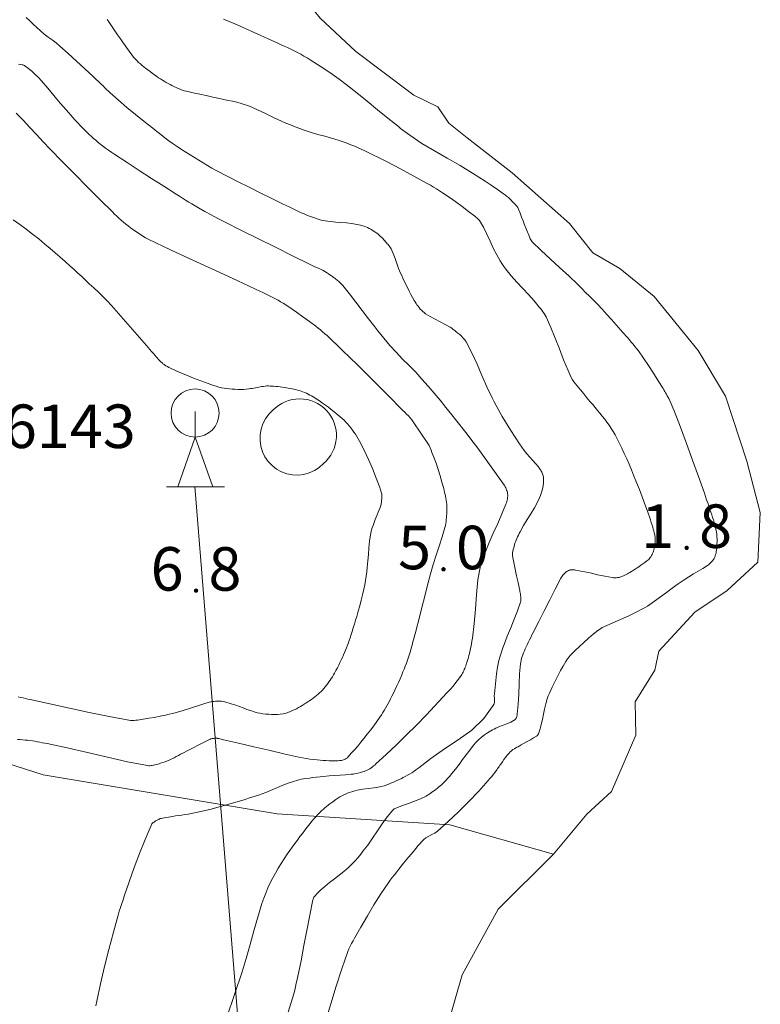
# Model space of a CAD drawing. Units: metres. Extents: x 0 to 1989, y 0 to 2179.
# Drawn here: x 1143 to 1173, y 1074 to 1114 of the extents above; entities that cross this region are included whole.
import ezdxf
from ezdxf.enums import TextEntityAlignment as Align

# ---------------------------------------------------------------- set-up
doc = ezdxf.new("R2010")
doc.units = ezdxf.units.M
doc.header["$MEASUREMENT"] = 0
doc.linetypes.add('DGN Style 3', pattern=[66.875646, 47.768318, -19.107327])
for name, color, linetype, lineweight in [('KANTA_KOR_Korkeuskäyrä_Johtokäyrä_N2000', 7, 'Continuous', 0), ('KANTA_KOR_Korkeuskäyrä_Välikäyrä_N2000', 7, 'Continuous', 0), ('KANTA_KOR_Korkeuspiste_N2000', 7, 'Continuous', 0), ('KANTA_KOR_Korkeuspiste_symboli_N2000', 7, 'Continuous', 0), ('KANTA_LII_Vesiväylä_symboli', 7, 'Continuous', 0), ('KANTA_LII_Vesiväylä_Vesiliikenneväylä_epävarma_viiva', 7, 'Continuous', 0), ('KANTA_MAA_Maa_alue_Avokallio_viiva', 7, 'Continuous', 0), ('KANTA_PAI_Kiintopiste_Monikulmiopiste_näkyvissä_numero', 7, 'Continuous', 0), ('KANTA_RKN_Rakenne_Muu_rakenne_viiva', 7, 'Continuous', 0), ('KANTA_VES_Vesialue_Rantaviiva_viiva', 7, 'Continuous', 0)]:
    doc.layers.add(name, color=color, linetype=linetype, lineweight=lineweight)
doc.styles.add('Style-Arial Narrow', font='ARIALN.TTF')
doc.linetypes.add('kmo_kallio', pattern='A,-1.25,[3,dgnlstyle-kmoviiva.shx,S=0.000396825,R=0,X=0,Y=0],-1.25,[2,dgnlstyle-kmoviiva.shx,S=0.007937,R=0,X=0,Y=0]', length=2.5)

# ---------------------------------------------------------------- blocks, each defined once
blk = doc.blocks.new('*U16')
at = {"layer": 'KANTA_KOR_Korkeuspiste_symboli_N2000', "linetype": 'Continuous', "lineweight": 0}
h = blk.add_hatch(color=253, dxfattribs=at)
edge = h.paths.add_edge_path()
edge.add_arc((0, 0), 0.491, 0, 360)
blk = doc.blocks.new('*U47')
at = {"layer": 'KANTA_LII_Vesiväylä_symboli', "color": 31, "linetype": 'Continuous', "lineweight": 0, "flags": 128}
for points in [[(0.0039, 0.4953), (0.0039, 0.7527)], [(0.1833, -0.0039), (0.0039, 0.4953), (-0.1677, -0.0039)], [(-0.2847, -0.0039), (0.3003, -0.0039)]]:
    blk.add_lwpolyline(points, dxfattribs=at)
at = {"layer": 'KANTA_LII_Vesiväylä_symboli', "color": 31, "linetype": 'Continuous', "lineweight": 0}
blk.add_arc((0.0039, 0.7371), 0.2418, 0, 359.99999, dxfattribs=at)

msp = doc.modelspace()

# ---------------------------------------------------------------- linework, layer by layer
at = {"layer": 'KANTA_KOR_Korkeuskäyrä_Johtokäyrä_N2000', "color": 253, "linetype": 'Continuous', "lineweight": 13, "flags": 128}
for points in [[(1143.197, 1110.169), (1143.476, 1109.886), (1143.748, 1109.597), (1144.016, 1109.305), (1144.285, 1109.013), (1144.558, 1108.726), (1145.056, 1108.217), (1145.556, 1107.71), (1146.056, 1107.203), (1146.559, 1106.698), (1147.064, 1106.196), (1147.151, 1106.112), (1147.238, 1106.029), (1147.327, 1105.948), (1147.417, 1105.867), (1147.509, 1105.788), (1147.602, 1105.711), (1147.697, 1105.637), (1147.793, 1105.565), (1147.891, 1105.495), (1147.99, 1105.425), (1148.09, 1105.357), (1148.19, 1105.289), (1148.292, 1105.224), (1148.396, 1105.163), (1148.503, 1105.107), (1149.403, 1104.68), (1150.305, 1104.261), (1151.209, 1103.844), (1152.112, 1103.427), (1153.013, 1103.005), (1153.092, 1102.967), (1153.171, 1102.93), (1153.25, 1102.892), (1153.329, 1102.854), (1153.408, 1102.816), (1153.514, 1102.762), (1153.619, 1102.706), (1153.722, 1102.647), (1153.824, 1102.586), (1153.926, 1102.524), (1154.196, 1102.35), (1154.462, 1102.17), (1154.724, 1101.985), (1154.983, 1101.796), (1155.239, 1101.601), (1155.333, 1101.529), (1155.425, 1101.455), (1155.517, 1101.38), (1155.606, 1101.303), (1155.694, 1101.223), (1156.313, 1100.631), (1156.925, 1100.033), (1157.533, 1099.43), (1158.137, 1098.824), (1158.74, 1098.216), (1158.815, 1098.144), (1158.891, 1098.073), (1158.965, 1098.001), (1159.035, 1097.925), (1159.097, 1097.843), (1159.237, 1097.635), (1159.378, 1097.428), (1159.518, 1097.22), (1159.659, 1097.012), (1159.799, 1096.805)], [(1159.799, 1096.805), (1159.836, 1096.712), (1159.872, 1096.62), (1159.909, 1096.528), (1159.946, 1096.435), (1159.982, 1096.343), (1160.075, 1096.094), (1160.159, 1095.841), (1160.236, 1095.587), (1160.309, 1095.33), (1160.381, 1095.073), (1160.401, 1094.996), (1160.42, 1094.919), (1160.437, 1094.842), (1160.453, 1094.764), (1160.468, 1094.686), (1160.481, 1094.608), (1160.493, 1094.53), (1160.502, 1094.453), (1160.509, 1094.375), (1160.513, 1094.297), (1160.514, 1094.218), (1160.512, 1094.14), (1160.507, 1094.062), (1160.501, 1093.984), (1160.493, 1093.905), (1160.485, 1093.826), (1160.475, 1093.747), (1160.464, 1093.669), (1160.449, 1093.591), (1160.432, 1093.513), (1160.323, 1093.135), (1160.202, 1092.762), (1160.076, 1092.391), (1159.955, 1092.019), (1159.848, 1091.643), (1159.733, 1091.195), (1159.62, 1090.746), (1159.507, 1090.298), (1159.393, 1089.849), (1159.278, 1089.401), (1159.246, 1089.277), (1159.214, 1089.154), (1159.181, 1089.03), (1159.148, 1088.907), (1159.115, 1088.784), (1159.081, 1088.661), (1159.044, 1088.539), (1159.006, 1088.418), (1158.966, 1088.297), (1158.925, 1088.176), (1158.882, 1088.056), (1158.837, 1087.937), (1158.79, 1087.818), (1158.742, 1087.7), (1158.693, 1087.583), (1158.627, 1087.428), (1158.56, 1087.275), (1158.491, 1087.122), (1158.42, 1086.97), (1158.347, 1086.819), (1158.299, 1086.722), (1158.249, 1086.627), (1158.198, 1086.532), (1158.146, 1086.438), (1158.094, 1086.344), (1158.041, 1086.25), (1157.988, 1086.158), (1157.933, 1086.066), (1157.876, 1085.974), (1157.818, 1085.884), (1157.696, 1085.707), (1157.569, 1085.534), (1157.439, 1085.363), (1157.307, 1085.194), (1157.173, 1085.025), (1157.05, 1084.874), (1156.925, 1084.724), (1156.798, 1084.576), (1156.669, 1084.43), (1156.539, 1084.283), (1156.525, 1084.269), (1156.511, 1084.255), (1156.496, 1084.241), (1156.48, 1084.228), (1156.463, 1084.216), (1156.427, 1084.195), (1156.39, 1084.177), (1156.352, 1084.163), (1156.313, 1084.153), (1156.272, 1084.146), (1156.199, 1084.137), (1156.125, 1084.13), (1156.051, 1084.125), (1155.977, 1084.123), (1155.903, 1084.125), (1155.781, 1084.13), (1155.658, 1084.136), (1155.535, 1084.143), (1155.413, 1084.152), (1155.29, 1084.165), (1155.143, 1084.181), (1154.996, 1084.199), (1154.85, 1084.218), (1154.705, 1084.242), (1154.561, 1084.271), (1153.954, 1084.41), (1153.349, 1084.552), (1152.744, 1084.694), (1152.139, 1084.837), (1151.534, 1084.978), (1151.486, 1084.989), (1151.438, 1085), (1151.39, 1085.011), (1151.342, 1085.022), (1151.294, 1085.032), (1151.27, 1085.037), (1151.245, 1085.039), (1151.22, 1085.039), (1151.196, 1085.038), (1151.171, 1085.035), (1151.123, 1085.029), (1151.075, 1085.02), (1151.028, 1085.007), (1150.982, 1084.992), (1150.937, 1084.972), (1150.727, 1084.865), (1150.518, 1084.758), (1150.309, 1084.651), (1150.101, 1084.543), (1149.893, 1084.434), (1149.805, 1084.389), (1149.718, 1084.343), (1149.631, 1084.298), (1149.544, 1084.252), (1149.457, 1084.207), (1149.369, 1084.164), (1149.279, 1084.127), (1149.188, 1084.092), (1149.095, 1084.06), (1149.003, 1084.028), (1148.946, 1084.01), (1148.889, 1083.994), (1148.832, 1083.979), (1148.774, 1083.966), (1148.716, 1083.954), (1148.668, 1083.945), (1148.62, 1083.936), (1148.572, 1083.931), (1148.525, 1083.93), (1148.477, 1083.935), (1147.669, 1084.092), (1146.863, 1084.273), (1146.058, 1084.463), (1145.251, 1084.649), (1144.443, 1084.819), (1144.344, 1084.838), (1144.246, 1084.857), (1144.148, 1084.876), (1144.049, 1084.894), (1143.951, 1084.912), (1143.852, 1084.927), (1143.752, 1084.94), (1143.653, 1084.952), (1143.553, 1084.962), (1143.453, 1084.972), (1143.354, 1084.982), (1143.254, 1084.99)]]:
    msp.add_lwpolyline(points, dxfattribs=at)
at = {"layer": 'KANTA_KOR_Korkeuskäyrä_Välikäyrä_N2000', "color": 253, "linetype": 'Continuous', "lineweight": 0, "flags": 128}
for points in [[(1143.604, 1114.016), (1143.745, 1113.879), (1143.887, 1113.742), (1144.03, 1113.608), (1144.175, 1113.475), (1144.327, 1113.348), (1144.485, 1113.23), (1144.647, 1113.114), (1144.806, 1112.996), (1144.958, 1112.87), (1145.293, 1112.566), (1145.627, 1112.26), (1145.959, 1111.952), (1146.289, 1111.642), (1146.618, 1111.331), (1146.691, 1111.262), (1146.762, 1111.192), (1146.834, 1111.121), (1146.906, 1111.052), (1146.979, 1110.983), (1147.312, 1110.687), (1147.651, 1110.399), (1147.996, 1110.117), (1148.343, 1109.838), (1148.692, 1109.561), (1148.852, 1109.434), (1149.012, 1109.307), (1149.174, 1109.182), (1149.338, 1109.06), (1149.503, 1108.94), (1149.672, 1108.824), (1149.842, 1108.71), (1150.014, 1108.6), (1150.187, 1108.491), (1150.36, 1108.383), (1150.535, 1108.276), (1150.71, 1108.169), (1150.885, 1108.064), (1151.063, 1107.961), (1151.243, 1107.863), (1151.68, 1107.636), (1152.119, 1107.412), (1152.559, 1107.191), (1153, 1106.972), (1153.442, 1106.754), (1153.685, 1106.635), (1153.928, 1106.516), (1154.171, 1106.398), (1154.415, 1106.281), (1154.659, 1106.165), (1154.77, 1106.115), (1154.882, 1106.069), (1154.994, 1106.025), (1155.108, 1105.983), (1155.223, 1105.942), (1155.3, 1105.916), (1155.377, 1105.892), (1155.455, 1105.871), (1155.534, 1105.853), (1155.613, 1105.837), (1155.826, 1105.808), (1156.04, 1105.79), (1156.254, 1105.776), (1156.469, 1105.759), (1156.682, 1105.735), (1156.754, 1105.723), (1156.826, 1105.711), (1156.898, 1105.697), (1156.97, 1105.682), (1157.041, 1105.664), (1157.112, 1105.645), (1157.182, 1105.622), (1157.25, 1105.597), (1157.318, 1105.568), (1157.385, 1105.537), (1157.45, 1105.504), (1157.513, 1105.468), (1157.574, 1105.43), (1157.634, 1105.389), (1157.692, 1105.345), (1157.745, 1105.302), (1157.797, 1105.257), (1157.847, 1105.212), (1157.896, 1105.165), (1157.944, 1105.117), (1157.98, 1105.079), (1158.015, 1105.04), (1158.049, 1105.001), (1158.083, 1104.962), (1158.116, 1104.922), (1158.149, 1104.882), (1158.181, 1104.842), (1158.212, 1104.801), (1158.24, 1104.759), (1158.265, 1104.714), (1158.353, 1104.521), (1158.429, 1104.325), (1158.499, 1104.126), (1158.572, 1103.928), (1158.652, 1103.734), (1158.696, 1103.637), (1158.741, 1103.54), (1158.785, 1103.443), (1158.831, 1103.347), (1158.877, 1103.25), (1158.938, 1103.127), (1159, 1103.006), (1159.064, 1102.884), (1159.129, 1102.764), (1159.195, 1102.643), (1159.231, 1102.582), (1159.269, 1102.523), (1159.308, 1102.464), (1159.35, 1102.407), (1159.393, 1102.35), (1159.439, 1102.295), (1159.487, 1102.243), (1159.538, 1102.195), (1159.592, 1102.149), (1159.65, 1102.107), (1159.842, 1101.987), (1160.043, 1101.881), (1160.245, 1101.781), (1160.446, 1101.677), (1160.64, 1101.561), (1160.703, 1101.518), (1160.766, 1101.473), (1160.828, 1101.427), (1160.889, 1101.379), (1160.949, 1101.33), (1161.025, 1101.265), (1161.098, 1101.198), (1161.167, 1101.127), (1161.23, 1101.052), (1161.285, 1100.969), (1161.517, 1100.527), (1161.722, 1100.074), (1161.915, 1099.618), (1162.112, 1099.163), (1162.329, 1098.718), (1162.409, 1098.569), (1162.489, 1098.419), (1162.57, 1098.27), (1162.652, 1098.122), (1162.736, 1097.974), (1162.903, 1097.692), (1163.074, 1097.414), (1163.251, 1097.139), (1163.434, 1096.868), (1163.623, 1096.601), (1163.729, 1096.465), (1163.843, 1096.336), (1163.96, 1096.21), (1164.076, 1096.082), (1164.186, 1095.95), (1164.212, 1095.916), (1164.236, 1095.882), (1164.259, 1095.847), (1164.282, 1095.812), (1164.304, 1095.775), (1164.324, 1095.74), (1164.342, 1095.705), (1164.357, 1095.668), (1164.371, 1095.63), (1164.382, 1095.591), (1164.39, 1095.552), (1164.396, 1095.512), (1164.399, 1095.472), (1164.4, 1095.432), (1164.4, 1095.392), (1164.398, 1095.351), (1164.396, 1095.309), (1164.392, 1095.267), (1164.386, 1095.225), (1164.378, 1095.183), (1164.347, 1095.053), (1164.311, 1094.925), (1164.269, 1094.8), (1164.221, 1094.677), (1164.165, 1094.556), (1164.029, 1094.307), (1163.883, 1094.064), (1163.734, 1093.825), (1163.588, 1093.584), (1163.451, 1093.337), (1163.417, 1093.27), (1163.384, 1093.204), (1163.352, 1093.137), (1163.321, 1093.069), (1163.292, 1093), (1163.268, 1092.938), (1163.248, 1092.876), (1163.229, 1092.814), (1163.212, 1092.751), (1163.196, 1092.687), (1163.18, 1092.623), (1163.164, 1092.559), (1163.153, 1092.496), (1163.148, 1092.432), (1163.153, 1092.369), (1163.204, 1092.102), (1163.258, 1091.835), (1163.315, 1091.569), (1163.371, 1091.303), (1163.426, 1091.036), (1163.436, 1090.985), (1163.445, 1090.934), (1163.455, 1090.883), (1163.465, 1090.832), (1163.474, 1090.782), (1163.482, 1090.727), (1163.486, 1090.672), (1163.485, 1090.617), (1163.478, 1090.563), (1163.465, 1090.509), (1163.345, 1090.161), (1163.212, 1089.819), (1163.074, 1089.481), (1162.937, 1089.142), (1162.81, 1088.8), (1162.765, 1088.674), (1162.72, 1088.548), (1162.676, 1088.421), (1162.635, 1088.293), (1162.599, 1088.163), (1162.543, 1087.898), (1162.503, 1087.632), (1162.474, 1087.364), (1162.448, 1087.096), (1162.419, 1086.828), (1162.417, 1086.741), (1162.425, 1086.653), (1162.43, 1086.565), (1162.424, 1086.478), (1162.394, 1086.394), (1161.994, 1085.826), (1161.509, 1085.366), (1160.97, 1084.973), (1160.411, 1084.604), (1159.864, 1084.217), (1159.744, 1084.124), (1159.625, 1084.032), (1159.506, 1083.94), (1159.385, 1083.85), (1159.263, 1083.761), (1159.18, 1083.704), (1159.096, 1083.649), (1159.011, 1083.596), (1158.925, 1083.545), (1158.836, 1083.496), (1158.759, 1083.457), (1158.681, 1083.419), (1158.603, 1083.382), (1158.524, 1083.345), (1158.445, 1083.309), (1158.366, 1083.273), (1158.286, 1083.238), (1158.206, 1083.204), (1158.125, 1083.172), (1158.043, 1083.142), (1157.821, 1083.082), (1157.593, 1083.044), (1157.363, 1083.017), (1157.132, 1082.987), (1156.905, 1082.944), (1156.815, 1082.921), (1156.724, 1082.896), (1156.635, 1082.869), (1156.546, 1082.839), (1156.458, 1082.804), (1156.372, 1082.764), (1156.289, 1082.721), (1156.208, 1082.675), (1156.129, 1082.625), (1156.051, 1082.572), (1155.928, 1082.485), (1155.807, 1082.396), (1155.689, 1082.304), (1155.574, 1082.207), (1155.462, 1082.106), (1155.386, 1082.031), (1155.31, 1081.955), (1155.237, 1081.878), (1155.166, 1081.799), (1155.098, 1081.717), (1154.997, 1081.592), (1154.897, 1081.466), (1154.798, 1081.339), (1154.7, 1081.211), (1154.603, 1081.083), (1154.499, 1080.942), (1154.396, 1080.801), (1154.295, 1080.659), (1154.194, 1080.517), (1154.093, 1080.373), (1153.968, 1080.188), (1153.848, 1080), (1153.732, 1079.809), (1153.62, 1079.615), (1153.513, 1079.419), (1153.411, 1079.218), (1153.316, 1079.016), (1153.229, 1078.81), (1153.149, 1078.601), (1153.077, 1078.389), (1152.909, 1077.841), (1152.753, 1077.289), (1152.6, 1076.737), (1152.444, 1076.186), (1152.277, 1075.638), (1151.974, 1074.728), (1151.659, 1073.822)], [(1146.855, 1113.929), (1146.944, 1113.797), (1147.054, 1113.638), (1147.165, 1113.478), (1147.276, 1113.319), (1147.387, 1113.16), (1147.498, 1113.001), (1147.551, 1112.925), (1147.604, 1112.85), (1147.657, 1112.774), (1147.71, 1112.699), (1147.763, 1112.624), (1147.817, 1112.55), (1147.873, 1112.478), (1147.932, 1112.408), (1147.992, 1112.339), (1148.056, 1112.273), (1148.121, 1112.209), (1148.189, 1112.147), (1148.258, 1112.088), (1148.329, 1112.03), (1148.401, 1111.974), (1148.489, 1111.906), (1148.577, 1111.84), (1148.666, 1111.774), (1148.756, 1111.71), (1148.847, 1111.646), (1148.922, 1111.596), (1148.997, 1111.547), (1149.073, 1111.499), (1149.15, 1111.452), (1149.227, 1111.405), (1149.304, 1111.36), (1149.382, 1111.318), (1149.461, 1111.277), (1149.541, 1111.238), (1149.623, 1111.2), (1149.705, 1111.164), (1149.787, 1111.13), (1149.871, 1111.099), (1149.956, 1111.072), (1150.042, 1111.05), (1150.308, 1110.99), (1150.574, 1110.932), (1150.84, 1110.875), (1151.106, 1110.818), (1151.372, 1110.76), (1151.545, 1110.722), (1151.718, 1110.684), (1151.891, 1110.646), (1152.063, 1110.606), (1152.235, 1110.563), (1152.572, 1110.451), (1152.897, 1110.309), (1153.217, 1110.15), (1153.536, 1109.99), (1153.861, 1109.845), (1154.043, 1109.77), (1154.226, 1109.696), (1154.409, 1109.624), (1154.593, 1109.553), (1154.778, 1109.485), (1155.049, 1109.396), (1155.323, 1109.318), (1155.598, 1109.244), (1155.873, 1109.168), (1156.145, 1109.082), (1156.301, 1109.028), (1156.456, 1108.972), (1156.611, 1108.913), (1156.764, 1108.851), (1156.915, 1108.784), (1157.21, 1108.649), (1157.502, 1108.51), (1157.793, 1108.369), (1158.082, 1108.224), (1158.369, 1108.075), (1158.642, 1107.933), (1158.913, 1107.788), (1159.183, 1107.642), (1159.452, 1107.494), (1159.72, 1107.344), (1159.845, 1107.273), (1159.969, 1107.199), (1160.092, 1107.124), (1160.215, 1107.048), (1160.336, 1106.97), (1160.603, 1106.793), (1160.865, 1106.608), (1161.122, 1106.417), (1161.377, 1106.222), (1161.632, 1106.026), (1161.672, 1105.994), (1161.712, 1105.962), (1161.75, 1105.927), (1161.785, 1105.891), (1161.817, 1105.851), (1161.981, 1105.586), (1162.119, 1105.309), (1162.244, 1105.026), (1162.371, 1104.744), (1162.514, 1104.472), (1162.582, 1104.353), (1162.651, 1104.235), (1162.721, 1104.118), (1162.796, 1104.003), (1162.878, 1103.894), (1163.1, 1103.633), (1163.328, 1103.378), (1163.559, 1103.126), (1163.79, 1102.874), (1164.016, 1102.617), (1164.068, 1102.557), (1164.119, 1102.495), (1164.171, 1102.434), (1164.222, 1102.372), (1164.272, 1102.31), (1164.322, 1102.247), (1164.37, 1102.182), (1164.414, 1102.115), (1164.456, 1102.046), (1164.495, 1101.976), (1164.692, 1101.554), (1164.868, 1101.124), (1165.033, 1100.69), (1165.201, 1100.257), (1165.382, 1099.829), (1165.423, 1099.733), (1165.462, 1099.637), (1165.505, 1099.542), (1165.553, 1099.452), (1165.613, 1099.368), (1165.745, 1099.208), (1165.877, 1099.048), (1166.01, 1098.888), (1166.142, 1098.728), (1166.274, 1098.569), (1166.371, 1098.452), (1166.468, 1098.335), (1166.565, 1098.218), (1166.662, 1098.101), (1166.758, 1097.984), (1166.853, 1097.867), (1166.943, 1097.746), (1167.03, 1097.622), (1167.113, 1097.496), (1167.193, 1097.368), (1167.27, 1097.238), (1167.344, 1097.106), (1167.413, 1096.972), (1167.48, 1096.837), (1167.544, 1096.7), (1167.642, 1096.484), (1167.739, 1096.267), (1167.834, 1096.05), (1167.927, 1095.832), (1168.017, 1095.612), (1168.133, 1095.323), (1168.247, 1095.034), (1168.359, 1094.744), (1168.469, 1094.453), (1168.576, 1094.161), (1168.616, 1094.049), (1168.654, 1093.937), (1168.691, 1093.824), (1168.727, 1093.711), (1168.763, 1093.598), (1168.786, 1093.522), (1168.808, 1093.446), (1168.829, 1093.369), (1168.848, 1093.292), (1168.867, 1093.214), (1168.874, 1093.177), (1168.88, 1093.14), (1168.883, 1093.104), (1168.885, 1093.067), (1168.886, 1093.03), (1168.883, 1092.957), (1168.877, 1092.883), (1168.867, 1092.809), (1168.854, 1092.736), (1168.838, 1092.662), (1168.827, 1092.612), (1168.813, 1092.564), (1168.797, 1092.516), (1168.779, 1092.468), (1168.758, 1092.421), (1168.737, 1092.378), (1168.714, 1092.336), (1168.687, 1092.297), (1168.658, 1092.261), (1168.623, 1092.228), (1168.546, 1092.165), (1168.467, 1092.105), (1168.388, 1092.046), (1168.307, 1091.99), (1168.225, 1091.934), (1168.154, 1091.886), (1168.082, 1091.838), (1168.01, 1091.791), (1167.937, 1091.744), (1167.864, 1091.698), (1167.815, 1091.669), (1167.765, 1091.641), (1167.714, 1091.614), (1167.662, 1091.589), (1167.61, 1091.564), (1167.575, 1091.548), (1167.54, 1091.534), (1167.504, 1091.522), (1167.467, 1091.512), (1167.43, 1091.504), (1167.374, 1091.495), (1167.318, 1091.49), (1167.262, 1091.488), (1167.206, 1091.491), (1167.15, 1091.497), (1166.856, 1091.548), (1166.563, 1091.612), (1166.27, 1091.681), (1165.976, 1091.747), (1165.68, 1091.798), (1165.656, 1091.801), (1165.632, 1091.804), (1165.608, 1091.806), (1165.584, 1091.807), (1165.56, 1091.809), (1165.537, 1091.809), (1165.514, 1091.808), (1165.492, 1091.805), (1165.469, 1091.801), (1165.447, 1091.795), (1165.402, 1091.779), (1165.36, 1091.759), (1165.321, 1091.735), (1165.283, 1091.706), (1165.248, 1091.674), (1165.21, 1091.636), (1165.175, 1091.597), (1165.143, 1091.557), (1165.114, 1091.515), (1165.089, 1091.471), (1164.865, 1091.036), (1164.642, 1090.601), (1164.42, 1090.165), (1164.2, 1089.729), (1163.981, 1089.292), (1163.931, 1089.191), (1163.881, 1089.091), (1163.831, 1088.99), (1163.781, 1088.889), (1163.732, 1088.788), (1163.694, 1088.71), (1163.658, 1088.631), (1163.624, 1088.551), (1163.591, 1088.471), (1163.559, 1088.389), (1163.535, 1088.318), (1163.516, 1088.245), (1163.5, 1088.172), (1163.487, 1088.098), (1163.475, 1088.025), (1163.429, 1087.622), (1163.409, 1087.217), (1163.399, 1086.811), (1163.382, 1086.405), (1163.341, 1086.002), (1163.335, 1085.969), (1163.327, 1085.938), (1163.317, 1085.907), (1163.305, 1085.876), (1163.291, 1085.845), (1163.281, 1085.825), (1163.269, 1085.805), (1163.255, 1085.787), (1163.239, 1085.771), (1163.221, 1085.758), (1163.074, 1085.683), (1162.923, 1085.621), (1162.771, 1085.564), (1162.621, 1085.506), (1162.473, 1085.44), (1162.406, 1085.406), (1162.339, 1085.372), (1162.273, 1085.336), (1162.207, 1085.299), (1162.143, 1085.259), (1162.017, 1085.171), (1161.897, 1085.077), (1161.783, 1084.975), (1161.676, 1084.867), (1161.575, 1084.752), (1161.426, 1084.563), (1161.283, 1084.37), (1161.142, 1084.177), (1161, 1083.984), (1160.852, 1083.796), (1160.776, 1083.702), (1160.7, 1083.609), (1160.622, 1083.517), (1160.544, 1083.426), (1160.463, 1083.336), (1160.422, 1083.291), (1160.379, 1083.249), (1160.335, 1083.207), (1160.291, 1083.166), (1160.245, 1083.126), (1160.187, 1083.077), (1160.127, 1083.028), (1160.067, 1082.981), (1160.006, 1082.935), (1159.945, 1082.889), (1159.893, 1082.85), (1159.839, 1082.812), (1159.785, 1082.776), (1159.73, 1082.741), (1159.673, 1082.709), (1159.444, 1082.598), (1159.208, 1082.504), (1158.968, 1082.418), (1158.729, 1082.331), (1158.493, 1082.235), (1158.458, 1082.221), (1158.424, 1082.207), (1158.39, 1082.191), (1158.358, 1082.172), (1158.331, 1082.148), (1158.107, 1081.878), (1157.905, 1081.596), (1157.715, 1081.309), (1157.526, 1081.021), (1157.327, 1080.74), (1157.264, 1080.657), (1157.201, 1080.574), (1157.138, 1080.491), (1157.075, 1080.409), (1157.01, 1080.326), (1156.926, 1080.224), (1156.839, 1080.123), (1156.748, 1080.026), (1156.654, 1079.932), (1156.558, 1079.84), (1156.374, 1079.68), (1156.183, 1079.528), (1155.989, 1079.38), (1155.796, 1079.231), (1155.607, 1079.077), (1155.524, 1079.006), (1155.443, 1078.934), (1155.364, 1078.86), (1155.286, 1078.783), (1155.211, 1078.702), (1155.187, 1078.673), (1155.166, 1078.641), (1155.149, 1078.607), (1155.135, 1078.572), (1155.125, 1078.536), (1154.995, 1077.924), (1154.877, 1077.31), (1154.765, 1076.696), (1154.648, 1076.083), (1154.519, 1075.473), (1154.488, 1075.33), (1154.458, 1075.186), (1154.426, 1075.043), (1154.392, 1074.901), (1154.353, 1074.759), (1154.133, 1074.023)], [(1151.525, 1113.949), (1151.986, 1113.766), (1152.327, 1113.613), (1152.668, 1113.459), (1153.009, 1113.304), (1153.35, 1113.15), (1153.69, 1112.994), (1153.826, 1112.932), (1153.963, 1112.87), (1154.099, 1112.807), (1154.234, 1112.744), (1154.37, 1112.681), (1154.504, 1112.615), (1154.635, 1112.543), (1154.764, 1112.467), (1154.891, 1112.389), (1155.018, 1112.31), (1155.314, 1112.122), (1155.606, 1111.932), (1155.896, 1111.737), (1156.18, 1111.536), (1156.46, 1111.326), (1156.884, 1110.991), (1157.304, 1110.651), (1157.721, 1110.309), (1158.139, 1109.967), (1158.561, 1109.629), (1158.651, 1109.558), (1158.74, 1109.487), (1158.831, 1109.417), (1158.922, 1109.348), (1159.015, 1109.281), (1159.507, 1108.956), (1160.013, 1108.653), (1160.526, 1108.361), (1161.038, 1108.068), (1161.542, 1107.762), (1161.795, 1107.599), (1162.046, 1107.435), (1162.296, 1107.269), (1162.544, 1107.1), (1162.791, 1106.928), (1162.832, 1106.899), (1162.871, 1106.868), (1162.909, 1106.837), (1162.948, 1106.805), (1162.985, 1106.773), (1163.025, 1106.736), (1163.064, 1106.699), (1163.102, 1106.661), (1163.139, 1106.621), (1163.176, 1106.582), (1163.225, 1106.531), (1163.272, 1106.48), (1163.317, 1106.426), (1163.357, 1106.37), (1163.389, 1106.309), (1163.454, 1106.152), (1163.515, 1105.994), (1163.574, 1105.835), (1163.633, 1105.677), (1163.694, 1105.519), (1163.72, 1105.455), (1163.746, 1105.39), (1163.772, 1105.326), (1163.798, 1105.262), (1163.825, 1105.198), (1163.844, 1105.156), (1163.864, 1105.114), (1163.888, 1105.075), (1163.914, 1105.037), (1163.944, 1105.002), (1164.303, 1104.647), (1164.67, 1104.303), (1165.04, 1103.965), (1165.408, 1103.625), (1165.77, 1103.277), (1165.929, 1103.121), (1166.088, 1102.965), (1166.246, 1102.808), (1166.404, 1102.65), (1166.559, 1102.49), (1166.751, 1102.284), (1166.942, 1102.077), (1167.13, 1101.868), (1167.318, 1101.658), (1167.504, 1101.448), (1167.573, 1101.369), (1167.641, 1101.291), (1167.709, 1101.212), (1167.777, 1101.133), (1167.845, 1101.055), (1167.919, 1100.968), (1167.993, 1100.88), (1168.065, 1100.792), (1168.137, 1100.703), (1168.207, 1100.612), (1168.418, 1100.318), (1168.62, 1100.018), (1168.815, 1099.713), (1169.007, 1099.405), (1169.197, 1099.097), (1169.232, 1099.04), (1169.267, 1098.983), (1169.301, 1098.926), (1169.335, 1098.868), (1169.367, 1098.809), (1169.429, 1098.691), (1169.489, 1098.571), (1169.545, 1098.45), (1169.598, 1098.327), (1169.648, 1098.203), (1169.899, 1097.543), (1170.146, 1096.882), (1170.389, 1096.22), (1170.627, 1095.556), (1170.86, 1094.89), (1170.906, 1094.759), (1170.951, 1094.627), (1170.996, 1094.496), (1171.04, 1094.364), (1171.085, 1094.233), (1171.12, 1094.128), (1171.154, 1094.023), (1171.188, 1093.918), (1171.222, 1093.813), (1171.255, 1093.708), (1171.282, 1093.615), (1171.305, 1093.521), (1171.325, 1093.426), (1171.342, 1093.331), (1171.355, 1093.235), (1171.364, 1093.139), (1171.368, 1093.042), (1171.368, 1092.945), (1171.364, 1092.849), (1171.36, 1092.752), (1171.356, 1092.685), (1171.349, 1092.618), (1171.34, 1092.551), (1171.328, 1092.484), (1171.313, 1092.418), (1171.297, 1092.365), (1171.277, 1092.315), (1171.252, 1092.267), (1171.222, 1092.22), (1171.189, 1092.175), (1171.151, 1092.13), (1171.111, 1092.088), (1171.07, 1092.049), (1171.026, 1092.013), (1170.98, 1091.979), (1170.795, 1091.862), (1170.606, 1091.751), (1170.418, 1091.643), (1170.231, 1091.531), (1170.049, 1091.411), (1169.809, 1091.24), (1169.57, 1091.067), (1169.331, 1090.893), (1169.092, 1090.719), (1168.851, 1090.548), (1168.759, 1090.483), (1168.666, 1090.417), (1168.573, 1090.353), (1168.477, 1090.292), (1168.379, 1090.235), (1168.115, 1090.099), (1167.848, 1089.972), (1167.577, 1089.852), (1167.306, 1089.734), (1167.035, 1089.615), (1167.003, 1089.602), (1166.971, 1089.588), (1166.94, 1089.575), (1166.908, 1089.562), (1166.877, 1089.548), (1166.815, 1089.519), (1166.755, 1089.487), (1166.696, 1089.452), (1166.639, 1089.415), (1166.584, 1089.374), (1166.39, 1089.218), (1166.201, 1089.056), (1166.016, 1088.892), (1165.834, 1088.724), (1165.652, 1088.554), (1165.625, 1088.528), (1165.597, 1088.502), (1165.57, 1088.476), (1165.544, 1088.449), (1165.518, 1088.422), (1165.467, 1088.365), (1165.419, 1088.306), (1165.374, 1088.246), (1165.331, 1088.184), (1165.29, 1088.12), (1165.183, 1087.939), (1165.08, 1087.756), (1164.982, 1087.572), (1164.886, 1087.386), (1164.793, 1087.198), (1164.737, 1087.084), (1164.682, 1086.97), (1164.631, 1086.855), (1164.583, 1086.738), (1164.541, 1086.619), (1164.483, 1086.415), (1164.437, 1086.208), (1164.396, 1085.999), (1164.354, 1085.791), (1164.306, 1085.584), (1164.29, 1085.526), (1164.273, 1085.467), (1164.255, 1085.409), (1164.236, 1085.351), (1164.216, 1085.293), (1164.203, 1085.254), (1164.188, 1085.214), (1164.17, 1085.177), (1164.146, 1085.144), (1164.116, 1085.119), (1163.991, 1085.048), (1163.866, 1084.977), (1163.74, 1084.907), (1163.615, 1084.836), (1163.49, 1084.765), (1163.45, 1084.742), (1163.409, 1084.719), (1163.369, 1084.696), (1163.328, 1084.674), (1163.288, 1084.651), (1163.227, 1084.615), (1163.167, 1084.577), (1163.11, 1084.535), (1163.056, 1084.489), (1163.007, 1084.438), (1162.936, 1084.353), (1162.868, 1084.266), (1162.803, 1084.177), (1162.739, 1084.088), (1162.676, 1083.997), (1162.645, 1083.951), (1162.614, 1083.905), (1162.582, 1083.859), (1162.551, 1083.813), (1162.519, 1083.767), (1162.453, 1083.678), (1162.384, 1083.59), (1162.314, 1083.504), (1162.243, 1083.419), (1162.17, 1083.334), (1161.788, 1082.903), (1161.391, 1082.486), (1160.982, 1082.081), (1160.564, 1081.687), (1160.137, 1081.301), (1160.028, 1081.223), (1159.907, 1081.16), (1159.784, 1081.1), (1159.667, 1081.033), (1159.566, 1080.946), (1159.362, 1080.717), (1159.162, 1080.484), (1158.966, 1080.248), (1158.773, 1080.01), (1158.582, 1079.77), (1158.493, 1079.66), (1158.405, 1079.55), (1158.317, 1079.439), (1158.231, 1079.327), (1158.147, 1079.213), (1157.853, 1078.784), (1157.578, 1078.343), (1157.314, 1077.896), (1157.056, 1077.444), (1156.8, 1076.991), (1156.74, 1076.887), (1156.68, 1076.784), (1156.623, 1076.68), (1156.571, 1076.573), (1156.526, 1076.464), (1156.287, 1075.765), (1156.064, 1075.061), (1155.849, 1074.356), (1155.633, 1073.651)], [(1143.296, 1112.145), (1143.37, 1112.13), (1143.444, 1112.114), (1143.466, 1112.108), (1143.487, 1112.102), (1143.508, 1112.094), (1143.529, 1112.085), (1143.549, 1112.074), (1143.699, 1111.966), (1143.837, 1111.85), (1143.967, 1111.726), (1144.092, 1111.597), (1144.212, 1111.463), (1144.467, 1111.17), (1144.717, 1110.874), (1144.966, 1110.578), (1145.218, 1110.285), (1145.475, 1109.996), (1145.574, 1109.889), (1145.673, 1109.782), (1145.772, 1109.676), (1145.873, 1109.572), (1145.975, 1109.468), (1146.033, 1109.412), (1146.091, 1109.356), (1146.15, 1109.301), (1146.209, 1109.246), (1146.269, 1109.192), (1146.324, 1109.141), (1146.381, 1109.091), (1146.437, 1109.042), (1146.495, 1108.994), (1146.553, 1108.947), (1146.672, 1108.854), (1146.792, 1108.764), (1146.914, 1108.676), (1147.037, 1108.59), (1147.162, 1108.506), (1147.653, 1108.184), (1148.146, 1107.863), (1148.639, 1107.544), (1149.134, 1107.228), (1149.63, 1106.913), (1149.757, 1106.833), (1149.883, 1106.754), (1150.009, 1106.675), (1150.137, 1106.597), (1150.264, 1106.52), (1150.521, 1106.368), (1150.78, 1106.221), (1151.041, 1106.077), (1151.305, 1105.936), (1151.57, 1105.799), (1152.25, 1105.455), (1152.932, 1105.114), (1153.615, 1104.776), (1154.298, 1104.439), (1154.982, 1104.103), (1155.093, 1104.049), (1155.204, 1103.997), (1155.316, 1103.944), (1155.427, 1103.891), (1155.538, 1103.837), (1155.609, 1103.799), (1155.677, 1103.758), (1155.745, 1103.715), (1155.811, 1103.67), (1155.877, 1103.625), (1155.91, 1103.602), (1155.942, 1103.578), (1155.974, 1103.554), (1156.006, 1103.529), (1156.038, 1103.504), (1156.1, 1103.454), (1156.162, 1103.402), (1156.222, 1103.349), (1156.279, 1103.293), (1156.333, 1103.234), (1156.596, 1102.907), (1156.851, 1102.574), (1157.101, 1102.238), (1157.353, 1101.903), (1157.61, 1101.573), (1157.73, 1101.423), (1157.85, 1101.274), (1157.971, 1101.125), (1158.093, 1100.978), (1158.216, 1100.832), (1158.468, 1100.554), (1158.729, 1100.284), (1158.994, 1100.018), (1159.256, 1099.75), (1159.509, 1099.474), (1159.754, 1099.192), (1159.997, 1098.909), (1160.237, 1098.623), (1160.474, 1098.336), (1160.709, 1098.045), (1160.863, 1097.85), (1161.016, 1097.654), (1161.168, 1097.458), (1161.319, 1097.26), (1161.471, 1097.063), (1161.749, 1096.695), (1162.022, 1096.324), (1162.292, 1095.95), (1162.559, 1095.573), (1162.824, 1095.193), (1162.851, 1095.151), (1162.874, 1095.108), (1162.895, 1095.063), (1162.913, 1095.017), (1162.929, 1094.969), (1162.943, 1094.92), (1162.951, 1094.87), (1162.956, 1094.82), (1162.956, 1094.77), (1162.952, 1094.721), (1162.944, 1094.666), (1162.933, 1094.612), (1162.921, 1094.558), (1162.905, 1094.504), (1162.886, 1094.451), (1162.724, 1094.056), (1162.552, 1093.669), (1162.377, 1093.286), (1162.205, 1092.901), (1162.043, 1092.511), (1162.002, 1092.407), (1161.961, 1092.302), (1161.923, 1092.197), (1161.889, 1092.09), (1161.861, 1091.981), (1161.759, 1091.403), (1161.7, 1090.818), (1161.659, 1090.231), (1161.613, 1089.646), (1161.537, 1089.064), (1161.515, 1088.941), (1161.493, 1088.818), (1161.47, 1088.695), (1161.444, 1088.572), (1161.416, 1088.45), (1161.396, 1088.369), (1161.374, 1088.288), (1161.351, 1088.208), (1161.327, 1088.128), (1161.301, 1088.048), (1161.284, 1087.997), (1161.266, 1087.946), (1161.246, 1087.895), (1161.227, 1087.845), (1161.206, 1087.795), (1161.185, 1087.745), (1161.163, 1087.696), (1161.139, 1087.648), (1161.113, 1087.601), (1161.084, 1087.556), (1160.979, 1087.411), (1160.87, 1087.271), (1160.756, 1087.135), (1160.64, 1087.002), (1160.521, 1086.87), (1160.354, 1086.688), (1160.187, 1086.507), (1160.018, 1086.326), (1159.849, 1086.147), (1159.678, 1085.969), (1159.283, 1085.566), (1158.883, 1085.169), (1158.479, 1084.777), (1158.07, 1084.388), (1157.658, 1084.001), (1157.612, 1083.96), (1157.564, 1083.92), (1157.514, 1083.882), (1157.463, 1083.847), (1157.41, 1083.812), (1157.356, 1083.78), (1157.3, 1083.751), (1157.243, 1083.726), (1157.185, 1083.704), (1157.125, 1083.685), (1157.034, 1083.658), (1156.942, 1083.634), (1156.849, 1083.613), (1156.756, 1083.597), (1156.662, 1083.585), (1156.44, 1083.566), (1156.218, 1083.551), (1155.996, 1083.537), (1155.774, 1083.523), (1155.553, 1083.503), (1155.411, 1083.488), (1155.269, 1083.472), (1155.127, 1083.455), (1154.986, 1083.437), (1154.844, 1083.417), (1154.751, 1083.403), (1154.657, 1083.386), (1154.565, 1083.366), (1154.473, 1083.343), (1154.382, 1083.316), (1154.089, 1083.213), (1153.801, 1083.098), (1153.515, 1082.978), (1153.229, 1082.861), (1152.939, 1082.753), (1152.806, 1082.708), (1152.674, 1082.664), (1152.541, 1082.621), (1152.407, 1082.578), (1152.273, 1082.538), (1151.844, 1082.411), (1151.414, 1082.288), (1150.982, 1082.174), (1150.547, 1082.073), (1150.109, 1081.988), (1149.983, 1081.968), (1149.858, 1081.948), (1149.732, 1081.929), (1149.606, 1081.91), (1149.481, 1081.891), (1149.399, 1081.878), (1149.318, 1081.865), (1149.236, 1081.851), (1149.155, 1081.838), (1149.074, 1081.824), (1149.037, 1081.815), (1149, 1081.804), (1148.964, 1081.79), (1148.929, 1081.775), (1148.894, 1081.76), (1148.861, 1081.745), (1148.829, 1081.728), (1148.798, 1081.709), (1148.768, 1081.689), (1148.738, 1081.667), (1148.709, 1081.644), (1148.682, 1081.618), (1148.657, 1081.592), (1148.636, 1081.562), (1148.619, 1081.53), (1148.378, 1080.969), (1148.153, 1080.404), (1147.941, 1079.837), (1147.738, 1079.267), (1147.544, 1078.692), (1147.492, 1078.539), (1147.441, 1078.386), (1147.39, 1078.232), (1147.341, 1078.078), (1147.295, 1077.923), (1147.103, 1077.235), (1146.922, 1076.546), (1146.751, 1075.854), (1146.588, 1075.159), (1146.434, 1074.462), (1146.394, 1074.276)], [(1143.081, 1105.876), (1143.341, 1105.689), (1143.6, 1105.5), (1143.855, 1105.307), (1144.107, 1105.11), (1144.354, 1104.906), (1144.559, 1104.732), (1144.764, 1104.557), (1144.967, 1104.38), (1145.169, 1104.202), (1145.369, 1104.023), (1145.524, 1103.882), (1145.678, 1103.74), (1145.832, 1103.598), (1145.985, 1103.455), (1146.138, 1103.312), (1146.32, 1103.141), (1146.501, 1102.97), (1146.68, 1102.796), (1146.855, 1102.619), (1147.026, 1102.438), (1147.313, 1102.12), (1147.596, 1101.799), (1147.877, 1101.476), (1148.156, 1101.152), (1148.435, 1100.828), (1148.504, 1100.747), (1148.574, 1100.666), (1148.643, 1100.584), (1148.712, 1100.503), (1148.781, 1100.422), (1148.828, 1100.369), (1148.875, 1100.317), (1148.924, 1100.265), (1148.973, 1100.215), (1149.022, 1100.164), (1149.047, 1100.14), (1149.073, 1100.116), (1149.099, 1100.094), (1149.127, 1100.073), (1149.156, 1100.053), (1149.214, 1100.015), (1149.274, 1099.98), (1149.335, 1099.946), (1149.398, 1099.915), (1149.461, 1099.885), (1149.749, 1099.758), (1150.039, 1099.635), (1150.33, 1099.517), (1150.623, 1099.403), (1150.919, 1099.293), (1151.023, 1099.255), (1151.128, 1099.22), (1151.233, 1099.188), (1151.339, 1099.158), (1151.447, 1099.132), (1151.556, 1099.111), (1151.666, 1099.095), (1151.775, 1099.084), (1151.885, 1099.076), (1151.995, 1099.07), (1152.106, 1099.065), (1152.218, 1099.062), (1152.33, 1099.062), (1152.441, 1099.067), (1152.551, 1099.081), (1152.617, 1099.092), (1152.683, 1099.104), (1152.749, 1099.116), (1152.814, 1099.129), (1152.88, 1099.141), (1152.945, 1099.152), (1153.011, 1099.164), (1153.076, 1099.175), (1153.142, 1099.185), (1153.208, 1099.194), (1153.274, 1099.2), (1153.341, 1099.201), (1153.407, 1099.198), (1153.474, 1099.194), (1153.54, 1099.189), (1153.629, 1099.182), (1153.718, 1099.174), (1153.806, 1099.165), (1153.895, 1099.154), (1153.983, 1099.143), (1154.059, 1099.131), (1154.135, 1099.118), (1154.21, 1099.104), (1154.285, 1099.089), (1154.36, 1099.072), (1154.434, 1099.055), (1154.507, 1099.036), (1154.58, 1099.014), (1154.651, 1098.991), (1154.723, 1098.964), (1154.793, 1098.936), (1154.862, 1098.905), (1154.93, 1098.872), (1154.997, 1098.837), (1155.064, 1098.8), (1155.13, 1098.762), (1155.196, 1098.723), (1155.261, 1098.683), (1155.326, 1098.641), (1155.39, 1098.599), (1155.51, 1098.515), (1155.629, 1098.429), (1155.747, 1098.342), (1155.864, 1098.254), (1155.98, 1098.164), (1156.062, 1098.099), (1156.142, 1098.033), (1156.221, 1097.965), (1156.299, 1097.896), (1156.375, 1097.824), (1156.448, 1097.749), (1156.518, 1097.672), (1156.585, 1097.593), (1156.65, 1097.511), (1156.713, 1097.427), (1156.775, 1097.342), (1156.834, 1097.256), (1156.891, 1097.168), (1156.945, 1097.079), (1156.996, 1096.987), (1157.182, 1096.621), (1157.355, 1096.25), (1157.516, 1095.876), (1157.669, 1095.496), (1157.816, 1095.112), (1157.832, 1095.068), (1157.846, 1095.024), (1157.859, 1094.98), (1157.871, 1094.936), (1157.881, 1094.891), (1157.889, 1094.845), (1157.894, 1094.799), (1157.896, 1094.753), (1157.896, 1094.707), (1157.894, 1094.661), (1157.887, 1094.592), (1157.878, 1094.524), (1157.866, 1094.455), (1157.85, 1094.388), (1157.829, 1094.32), (1157.791, 1094.22), (1157.751, 1094.122), (1157.709, 1094.025), (1157.668, 1093.928), (1157.63, 1093.829), (1157.585, 1093.709), (1157.541, 1093.588), (1157.5, 1093.467), (1157.464, 1093.344), (1157.436, 1093.219), (1157.396, 1092.957), (1157.373, 1092.693), (1157.356, 1092.428), (1157.338, 1092.164), (1157.31, 1091.9), (1157.287, 1091.725), (1157.263, 1091.55), (1157.237, 1091.375), (1157.208, 1091.201), (1157.173, 1091.027), (1157.122, 1090.805), (1157.067, 1090.585), (1157.009, 1090.366), (1156.948, 1090.148), (1156.885, 1089.93), (1156.84, 1089.778), (1156.795, 1089.626), (1156.749, 1089.474), (1156.701, 1089.323), (1156.653, 1089.172), (1156.619, 1089.072), (1156.584, 1088.972), (1156.549, 1088.873), (1156.512, 1088.774), (1156.473, 1088.675), (1156.434, 1088.577), (1156.393, 1088.48), (1156.351, 1088.383), (1156.308, 1088.287), (1156.264, 1088.191), (1156.213, 1088.082), (1156.161, 1087.975), (1156.107, 1087.868), (1156.052, 1087.762), (1155.995, 1087.657), (1155.953, 1087.583), (1155.91, 1087.511), (1155.865, 1087.44), (1155.818, 1087.369), (1155.77, 1087.299), (1155.722, 1087.231), (1155.673, 1087.164), (1155.621, 1087.099), (1155.567, 1087.036), (1155.511, 1086.974), (1155.453, 1086.915), (1155.392, 1086.857), (1155.33, 1086.802), (1155.266, 1086.749), (1155.201, 1086.698), (1155.133, 1086.647), (1155.065, 1086.597), (1154.996, 1086.548), (1154.926, 1086.501), (1154.856, 1086.454), (1154.778, 1086.405), (1154.699, 1086.358), (1154.62, 1086.312), (1154.54, 1086.267), (1154.459, 1086.223), (1154.408, 1086.196), (1154.356, 1086.172), (1154.303, 1086.148), (1154.25, 1086.125), (1154.196, 1086.103), (1154.143, 1086.082), (1154.089, 1086.063), (1154.035, 1086.046), (1153.98, 1086.031), (1153.925, 1086.019), (1153.811, 1086.001), (1153.697, 1085.991), (1153.582, 1085.989), (1153.467, 1085.991), (1153.353, 1085.999), (1153.235, 1086.009), (1153.116, 1086.021), (1152.998, 1086.038), (1152.881, 1086.062), (1152.766, 1086.094), (1152.615, 1086.145), (1152.466, 1086.198), (1152.318, 1086.253), (1152.17, 1086.307), (1152.021, 1086.36), (1151.933, 1086.39), (1151.846, 1086.419), (1151.758, 1086.448), (1151.669, 1086.476), (1151.579, 1086.502), (1151.518, 1086.515), (1151.457, 1086.523), (1151.395, 1086.525), (1151.333, 1086.525), (1151.272, 1086.524), (1151.208, 1086.522), (1151.144, 1086.518), (1151.081, 1086.512), (1151.017, 1086.503), (1150.954, 1086.489), (1150.741, 1086.426), (1150.533, 1086.357), (1150.327, 1086.285), (1150.12, 1086.215), (1149.912, 1086.151), (1149.771, 1086.112), (1149.63, 1086.074), (1149.489, 1086.037), (1149.347, 1086.002), (1149.205, 1085.967), (1148.98, 1085.918), (1148.755, 1085.875), (1148.529, 1085.837), (1148.302, 1085.802), (1148.075, 1085.769), (1148.005, 1085.76), (1147.934, 1085.752), (1147.863, 1085.747), (1147.793, 1085.748), (1147.723, 1085.757), (1146.929, 1085.909), (1146.137, 1086.071), (1145.347, 1086.241), (1144.556, 1086.415), (1143.766, 1086.591), (1143.669, 1086.613), (1143.572, 1086.635), (1143.474, 1086.657), (1143.377, 1086.68), (1143.28, 1086.703)]]:
    msp.add_lwpolyline(points, dxfattribs=at)
at = {"layer": 'KANTA_LII_Vesiväylä_Vesiliikenneväylä_epävarma_viiva', "color": 31, "linetype": 'DGN Style 3', "lineweight": 0}
msp.add_line((1150.373, 1095.163), (1158.115, 1000), dxfattribs=at)
at = {"layer": 'KANTA_MAA_Maa_alue_Avokallio_viiva', "color": 7, "linetype": 'kmo_kallio', "lineweight": 0, "flags": 128}
for points in [[(1164.79, 1080.376), (1166.131, 1081.979), (1167.132, 1082.899), (1168.099, 1085.154), (1168.082, 1086.502), (1168.875, 1087.772), (1169.025, 1088.536), (1170.483, 1090.104), (1171.778, 1090.982), (1173.01, 1092.115), (1173.108, 1094.11), (1172.572, 1096.176), (1171.704, 1098.789), (1170.611, 1100.626), (1168.837, 1102.803), (1167.462, 1103.926), (1166.378, 1104.549), (1165.435, 1105.728), (1163.136, 1107.764), (1161.329, 1109.172), (1160.584, 1109.766), (1160.152, 1110.421), (1159.18, 1110.891), (1156.854, 1112.646), (1155.415, 1113.995), (1154.458, 1115.19), (1153.279, 1116.379), (1150.859, 1117.65), (1148.275, 1118.883), (1146.419, 1119.819), (1145.19, 1120.878), (1144.29, 1122.011), (1143.504, 1122.71), (1142.369, 1123.172), (1141.39, 1123.494), (1141.361, 1124.576), (1140.993, 1125.688), (1140.493, 1126.478), (1140.854, 1127.322), (1139.626, 1128.75), (1138.22, 1129.846), (1136.999, 1131.081), (1135.967, 1132.265), (1134.669, 1133.089), (1132.745, 1133.821), (1131.482, 1134.421), (1130.506, 1135.513), (1129.928, 1136.574), (1129.246, 1137.965), (1128.703, 1138.802), (1128.303, 1139.485), (1128.354, 1140.016), (1128.707, 1141.733), (1127.798, 1143), (1125.87, 1143.984), (1121.346, 1145.224), (1118.286, 1146.048), (1116.61, 1146.325), (1115.013, 1146.392), (1113.213, 1146.897), (1111.629, 1147.259), (1110.406, 1147.044), (1109.007, 1147.235), (1107.719, 1147.245), (1106.01, 1146.383), (1104.207, 1145.748), (1102.165, 1144.723), (1100.331, 1143.348), (1098.464, 1141.205), (1095.051, 1137.468), (1091.601, 1133.925), (1088.064, 1131.127), (1086.1, 1129.491), (1084.238, 1129.569), (1083.051, 1129.159), (1082.443, 1128.43), (1082.215, 1127.225), (1081.436, 1126.31), (1079.635, 1125.363), (1077.741, 1123.621), (1076.174, 1120.503), (1075.899, 1118.175), (1075.877, 1115.881), (1074.959, 1113.047), (1073.838, 1110.651), (1072.456, 1108.413), (1071.264, 1107.175), (1069.12, 1105.828), (1067.656, 1104.453), (1067.178, 1103.303), (1067.708, 1101.8), (1068.9, 1100.196), (1070.411, 1099.511), (1071.824, 1099.304), (1072.527, 1098.416), (1072.401, 1097.419)], [(1135.053, 1109.836), (1132.174, 1105.426), (1131.276, 1100.962), (1132.954, 1098.227), (1135.136, 1096.596), (1136.015, 1093.539), (1134.158, 1091.603), (1134.178, 1088.552), (1138.227, 1085.51), (1144.276, 1083.569), (1153.686, 1081.992), (1160.627, 1081.554), (1164.79, 1080.376)]]:
    msp.add_lwpolyline(points, dxfattribs=at)
at = {"layer": 'KANTA_RKN_Rakenne_Muu_rakenne_viiva', "color": 33, "linetype": 'Continuous', "lineweight": 0, "flags": 128}
msp.add_lwpolyline([(1153.52, 1098.222), (1153.357, 1098.062), (1153.221, 1097.878), (1153.115, 1097.675), (1153.042, 1097.458), (1153.003, 1097.233), (1152.999, 1097.004), (1153.03, 1096.777), (1153.096, 1096.558), (1153.195, 1096.352), (1153.325, 1096.164), (1153.482, 1095.998), (1153.663, 1095.858), (1153.864, 1095.747), (1154.079, 1095.669), (1154.303, 1095.625), (1154.532, 1095.616), (1154.759, 1095.643), (1154.979, 1095.704), (1155.188, 1095.798), (1155.379, 1095.924), (1155.549, 1096.077), (1155.658, 1096.18), (1155.756, 1096.293), (1155.843, 1096.416), (1155.916, 1096.547), (1155.976, 1096.685), (1156.021, 1096.827), (1156.052, 1096.973), (1156.068, 1097.123), (1156.069, 1097.273), (1156.055, 1097.422), (1156.025, 1097.569), (1155.981, 1097.713), (1155.922, 1097.851), (1155.85, 1097.983), (1155.764, 1098.106), (1155.667, 1098.22), (1155.558, 1098.324), (1155.44, 1098.416), (1155.313, 1098.496), (1155.178, 1098.562), (1155.037, 1098.615), (1154.892, 1098.653), (1154.744, 1098.675), (1154.594, 1098.683), (1154.444, 1098.676), (1154.295, 1098.653), (1154.15, 1098.616), (1154.009, 1098.563), (1153.874, 1098.497), (1153.747, 1098.418), (1153.628, 1098.326), (1153.52, 1098.222)], dxfattribs=at)
at = {"layer": 'KANTA_VES_Vesialue_Rantaviiva_viiva', "color": 7, "linetype": 'Continuous', "lineweight": 13, "flags": 128}
msp.add_lwpolyline([(1160.222, 1072.394), (1161.123, 1075.525), (1162.565, 1078.159), (1164.79, 1080.376), (1166.131, 1081.979), (1167.132, 1082.899), (1168.099, 1085.154), (1168.082, 1086.502), (1168.875, 1087.772), (1169.025, 1088.536), (1170.483, 1090.104), (1171.778, 1090.982), (1173.01, 1092.115), (1173.108, 1094.11), (1172.572, 1096.176), (1171.704, 1098.789), (1170.611, 1100.626), (1168.837, 1102.803), (1167.462, 1103.926), (1166.378, 1104.549), (1165.435, 1105.728), (1163.136, 1107.764), (1161.329, 1109.172), (1160.584, 1109.766), (1160.152, 1110.421), (1159.18, 1110.891), (1156.854, 1112.646), (1155.415, 1113.995)], dxfattribs=at)

# ---------------------------------------------------------------- block references
at = {"layer": 'KANTA_KOR_Korkeuspiste_symboli_N2000', "color": 253, "linetype": 'Continuous', "lineweight": 0, "xscale": 0.18, "yscale": 0.18, "zscale": 0.18}
for p in [(1170.148, 1092.69), (1160.374, 1091.83), (1150.427, 1090.97)]:
    msp.add_blockref('*U16', p, dxfattribs=at)
at = {"layer": 'KANTA_LII_Vesiväylä_symboli', "color": 31, "linetype": 'Continuous', "lineweight": 0, "xscale": 4, "yscale": 4, "zscale": 4}
msp.add_blockref('*U47', (1150.373, 1095.163), dxfattribs=at)

# ---------------------------------------------------------------- texts
at = {"layer": 'KANTA_KOR_Korkeuspiste_N2000', "color": 253, "linetype": 'Continuous', "lineweight": 0, "style": 'Style-Arial Narrow'}
for s, p in [('1', (1169.648, 1092.69)), ('5', (1159.874, 1091.831)), ('6', (1149.927, 1090.971))]:
    msp.add_text(s, height=1.75, dxfattribs=at).set_placement(p, align=Align.RIGHT)
for s, p in [('8', (1170.648, 1092.689)), ('0', (1160.874, 1091.83)), ('8', (1150.927, 1090.97))]:
    msp.add_text(s, height=1.75, dxfattribs=at).set_placement(p)
at = {"layer": 'KANTA_PAI_Kiintopiste_Monikulmiopiste_näkyvissä_numero', "color": 58, "linetype": 'Continuous', "lineweight": 0, "style": 'Style-Arial Narrow'}
msp.add_text('6143', height=1.75, dxfattribs=at).set_placement((1142.704, 1096.705))

doc.saveas('drawing.dxf')
